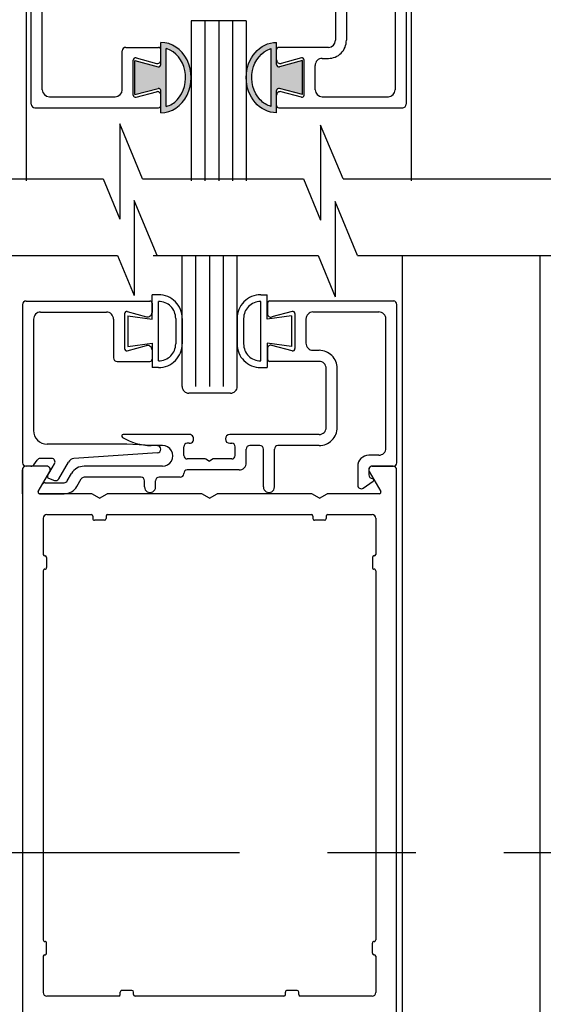
# Model space of a CAD drawing. Extents: x 0 to 12.5, y 0.1 to 10.5.
# Drawn here: x 5.7 to 6.3, y 5.3 to 6.4 of the extents above; entities that cross this region are included whole.
import ezdxf

# ---------------------------------------------------------------- set-up
doc = ezdxf.new("R2010")
doc.units = 0
doc.header["$MEASUREMENT"] = 0
doc.linetypes.add('CENTER2', pattern=[1.125, 0.75, -0.125, 0.125, -0.125])
doc.layers.get('0').update_dxf_attribs({"linetype": 'CONTINUOUS'})
doc.layers.add('LAYER_1', color=4, linetype='CONTINUOUS')

# ---------------------------------------------------------------- blocks, each defined once
blk = doc.blocks.new('Glazing System - ¼ Square (Top)')
at = {"ltscale": 0.25}
h = blk.add_hatch(color=256, dxfattribs=at)
edge = h.paths.add_edge_path()
edge.add_line((-0.06889704760250481, -0.135224394578433), (-0.09512499998973567, -0.1281966359171349))
edge.add_line((-0.09512499998973567, -0.1281966359171367), (-0.09512499998974988, -0.1668095407689911))
edge.add_line((-0.09512499998974988, -0.1668095407689911), (-0.06889704760249771, -0.1597817821077125))
edge.add_ellipse((-0.06824999998973169, -0.1621965966734322), major_axis=(-0.001767766952966244, 0.001767766952966244), ratio=0.9999999999999547, start_angle=224.9999999999199, end_angle=330.0000000001871, ccw=False)
edge.add_line((-0.06574999998973396, -0.1621965966734358), (-0.06574999998974818, -0.1873943826407913))
edge.add_ellipse((-0.06574999998974818, -0.1475030883430613), major_axis=(1.90569019315095e-16, 0.03989129429773186), ratio=0.8648503539541903, start_angle=180.0000000000003, end_angle=360.0000000000003)
edge.add_line((-0.0657499999897464, -0.1076117940453294), (-0.06574999998974818, -0.132809580012708))
edge.add_ellipse((-0.06824999998974768, -0.1328095800127116), major_axis=(-0.001767766952966693, 0.001767766952966693), ratio=0.9999999999995316, start_angle=119.99999999996811, end_angle=225.0000000001152, ccw=False)
edge = h.paths.add_edge_path(flags=16)
edge.add_spline(control_points=[(-0.05949999998970945, -0.1147000173099997), (-0.05915735695362301, -0.1147930487485418), (-0.05881588419636685, -0.1148938032410278), (-0.0490452584886274, -0.1180098714887983), (-0.04078549877153925, -0.1275885876253753), (-0.03585691654027201, -0.1513484980434185), (-0.039502245867995, -0.164722667373308), (-0.05062150661262699, -0.1764605043063909), (-0.05495398332588053, -0.1790494934506164), (-0.05949999998974675, -0.180293881580031)], knot_values=[3.372006894759846, 3.372006894759846, 3.372006894759846, 3.372006894759846, 3.410461088552307, 3.410461088552307, 4.476727809522683, 4.476727809522683, 5.542994530493059, 5.542994530493059, 6.052511221960247, 6.052511221960247, 6.052511221960247, 6.052511221960247], degree=3, periodic=0)
edge.add_line((-0.05949999998973965, -0.1802938815800292), (-0.05949999998970412, -0.114700017310005))
h = blk.add_hatch(color=256, dxfattribs=at)
edge = h.paths.add_edge_path()
edge.add_line((0.0951249999931143, -0.1281966359117632), (0.06889704760589055, -0.1352243945730578))
edge.add_ellipse((0.06824999999312453, -0.1328095800073399), major_axis=(0.001767766952965122, -0.001767766952965122), ratio=0.9999999999999134, start_angle=224.9999999998396, end_angle=330.0000000001625, ccw=False)
edge.add_line((0.0657499999931268, -0.1328095800073328), (0.0657499999931268, -0.1076117940399541))
edge.add_ellipse((0.0657499999931268, -0.147503088337686), major_axis=(2.099750775026854e-14, 0.03989129429773186), ratio=0.8648503539541457, start_angle=3.485887930884014e-11, end_angle=180.0000000000348)
edge.add_line((0.0657499999931268, -0.1873943826354179), (0.0657499999931126, -0.1621965966680747))
edge.add_ellipse((0.0682499999931121, -0.1621965966680605), major_axis=(0.001767766952968341, -0.001767766952968341), ratio=0.9999999999990875, start_angle=119.9999999999335, end_angle=225.0000000000261, ccw=False)
edge.add_line((0.06889704760586923, -0.1597817821023355), (0.09512499999312674, -0.1668095407636159))
edge.add_line((0.09512499999312851, -0.1668095407636159), (0.0951249999931143, -0.1281966359117632))
edge = h.paths.add_edge_path(flags=16)
edge.add_spline(control_points=[(0.05949999999312539, -0.1802938815746629), (0.05495398332925916, -0.1790494934452482), (0.05062150661600562, -0.1764605043010192), (0.03950224587137363, -0.1647226673679327), (0.03585691654365064, -0.1513484980380468), (0.04078549877491788, -0.1275885876200036), (0.04904525849200603, -0.1180098714834301), (0.05881588419974548, -0.1148938032356526), (0.05915735695700164, -0.1147930487431665), (0.05949999999308808, -0.114700017304628)], knot_values=[3.372006894759846, 3.372006894759846, 3.372006894759846, 3.372006894759846, 3.881523586227035, 3.881523586227035, 4.947790307197411, 4.947790307197411, 6.014057028167787, 6.014057028167787, 6.052511221960248, 6.052511221960248, 6.052511221960248, 6.052511221960248], degree=3, periodic=0)
edge.add_line((0.05949999999308098, -0.114700017304628), (0.05949999999311828, -0.1802938815746558))
for p, q in [((-0.1944465244610001, 0.03437499999488125), (-0.1898998910864584, 0.02649999999409403)), ((-0.1614944029876852, 0.02249999999528285), (-0.1565869257009389, 0.01399999999649992)), ((-0.1506690854400148, 0.02874999999465189), (-0.1457616081539133, 0.02024999999699162)), ((-0.07374999999995957, 0.02924999999606825), (-0.07375000000036813, 0.0222499999954664)), ((-0.0612499999999585, 0.02924999999570588), (-0.0612499999999585, 0.02224999999569377)), ((0.06124999999312486, 0.02928527587057062), (0.06124999999312308, -0.01375000000433602)), ((0.07374999999312593, 0.02924999999721223), (0.07374999999563414, -0.0137500000033981)), ((0.1683480762114264, 0.005749999995728672), (0.1683480762114247, 0.027299744680505)), ((0.1746281346315186, 0.03058628292019705), (0.1859932490003349, 0.02270165696362625)), ((-0.1842761336295524, 0.01675936638514663), (-0.1763321597407579, 0.002999999995732416)), ((-0.1833591244237507, 0.01927882847152063), (-0.1765455397724303, 0.02175877047325869)), ((-0.1717133575839895, 0.01999999999011415), (-0.1607437024726313, 0.000999999995734413)), ((-0.07775000000036769, 0.01824999999683996), (-0.1422975065385721, 0.01824999999683996)), ((-0.03324999999995804, 0.01824999999683996), (-0.05724999999995894, 0.01824999999683996)), ((-0.02924999999995848, 0.01424999999683507), (-0.02924999999995848, 0.01399999999916446)), ((0.1808480762114257, 0.00974999999573356), (0.1808480762114257, 0.01551569242281658)), ((-0.2127500000081444, -0.1777500000042664), (-0.2127500000081408, 0.003999999995734527)), ((-0.2042500000081411, 0.005749999995734889), (-0.2110000000081413, 0.005749999995734889)), ((-0.2002500000081415, 0.000999999995734413), (-0.2002500000081415, 0.00174999999573533)), ((-0.05349999999995703, 0.005749999995671828), (-0.1422975065380125, 0.005749999995664723)), ((0.03375000000006345, 0.009999999999031672), (-0.0252499999999678, 0.009999999999166675)), ((-0.004330127018828733, -0.002500000000161151), (0, 0)), ((0.004330127018828733, -0.002500000000161151), (0, 0)), ((0.04175000000004658, 0.001999999999036106), (0.04175000000004303, -0.01375000000317073)), ((0.1848480762114271, 0.005749999996886856), (0.208749999143123, 0.005749999996886856)), ((0.2127499999931235, 0.001749999996839335), (0.2127499999931235, -0.1777147241228434)), ((-0.1797962613558965, -0.003000000004265146), (-0.196250000008142, -0.003000000004265146)), ((-0.02924999999995848, -0.006500000000002615), (-0.02924999999995848, -0.01624999999999943)), ((-0.004354611630159155, -0.002499999999841407), (-0.02524999999980793, -0.00249999999905981)), ((0.02525000000019517, -0.002500000000949854), (0.004330127018828733, -0.002500000000161151)), ((0.02925000000004374, -0.006500000000002615), (0.02925000000004374, -0.01624999999999943)), ((0.1922499999979692, -0.006750000004267065), (0.1808480762114257, -0.006750000004267065)), ((-0.09421999910868095, -0.01925000000426635), (-0.1847500000081403, -0.01925000000426547)), ((-0.05954065618316839, -0.01743253265454481), (-0.09421999910867918, -0.01925000000426547)), ((-0.05349999999995703, -0.01775000000432669), (-0.0662016373637222, -0.0177500000043338)), ((-0.02299999999995705, -0.02025000000000432), (-0.02524999999995714, -0.02025000000000432)), ((0.02300000000004232, -0.02025000000000432), (0.02525000000004418, -0.02025000000000432)), ((0.0572499999931253, -0.01775000000432669), (0.04575000000004437, -0.0177500000043338)), ((0.124499999993132, -0.01775000000432669), (0.0777499999956337, -0.01775000000432669)), ((0.2002499999979683, -0.01475000000415605), (0.2002499999999756, -0.1612500000064543)), ((-0.02300000000014357, -0.03025000000030786), (-0.09802144250639344, -0.03024999999750122)), ((0.1245000000002978, -0.03025000000465639), (0.0229999999998558, -0.03025000000086209)), ((-0.2002500000081415, -0.1612500000042658), (-0.2002500000081415, -0.03475000000426576)), ((0.1324999999999985, -0.03825000000295375), (0.1325000000000003, -0.1052500000031458)), ((0.1449999999999996, -0.03825000000315981), (0.1449999999999996, -0.1052500000045242)), ((-0.06574999998974818, -0.1328095800125517), (-0.06574999998974818, -0.1076117940453294)), ((0.0657499999931268, -0.1328095800071765), (0.0657499999931268, -0.1076117940399541)), ((-0.1095000000150126, -0.1612500000042694), (-0.1095000000150126, -0.1172500000042511)), ((-0.105500000015013, -0.1132500000042498), (-0.06825000001501458, -0.1132500000042498)), ((-0.06574999998974995, -0.1275451619565509), (-0.06574999998974462, -0.1157500000139535)), ((-0.05949999998973965, -0.1802938815800594), (-0.05949999998970235, -0.1147000173099748)), ((0.05949999999311828, -0.1802938815746913), (0.05949999999308098, -0.1147000173045996)), ((0.06574999999312858, -0.1275451619511756), (0.06574999999312325, -0.1157500000085818)), ((0.1244999999999994, -0.1132500000031484), (0.06824999999312098, -0.1132500000031413)), ((-0.0969999999966209, -0.1673572854132281), (-0.0969999999966209, -0.1276427146146943)), ((-0.09512499998973567, -0.1281966359171385), (-0.06889704760250481, -0.135224394578433)), ((-0.09512499998974988, -0.166809540768984), (-0.09512499998973567, -0.1281966359171385)), ((-0.09385295238386426, -0.1252279000489729), (-0.07078527617016128, -0.1314088652617045)), ((0.0951249999931143, -0.1281966359117632), (0.06889704760588344, -0.1352243945730578)), ((0.0938529523872429, -0.1252279000435976), (0.07078527617353991, -0.1314088652563328)), ((0.09512499999312851, -0.1668095407636088), (0.0951249999931143, -0.1281966359117632)), ((0.09699999999999953, -0.16735728540786), (0.09699999999999953, -0.1276427146093226)), ((0.1094999999999988, -0.1612500000048556), (0.1094999999999988, -0.1337500000045253)), ((0.1174999999999997, -0.1257500000045226), (0.1244999999999976, -0.1257500000045226)), ((-0.09512499998974988, -0.1668095407689911), (-0.0688970476024906, -0.1597817821077108)), ((-0.09385295238386426, -0.1697720999789532), (-0.07078527617015418, -0.1635911347662251)), ((-0.06574999998974818, -0.1873943826407931), (-0.06574999998973396, -0.1621965966734216)), ((-0.06574999998974462, -0.1792500000139654), (-0.06574999998974462, -0.1674548380713823)), ((0.0657499999931268, -0.1873943826354179), (0.0657499999931126, -0.1621965966680463)), ((0.06574999999312325, -0.1792500000085937), (0.06574999999312325, -0.167454838066007)), ((0.09512499999312851, -0.1668095407636159), (0.06889704760586923, -0.1597817821023355)), ((0.0938529523872429, -0.1697720999735779), (0.07078527617353281, -0.163591134760857)), ((-0.1922500000081406, -0.1692500000042649), (-0.1175000000150082, -0.1692500000042649)), ((0.1174999999992092, -0.1692500000058317), (0.1926854158134095, -0.1692500000132569)), ((-0.2087500000081448, -0.1817500000042713), (-0.0682500000081383, -0.1817500000042642)), ((0.06824999999312098, -0.1817500000054437), (0.2091854158068163, -0.1817500000054437))]:
    blk.add_line(p, q)
for p, q in [((-0.1929309800047285, 0.03699999999548709), (-0.1649585046029394, 0.03699999999548709)), ((-0.1864357894721245, 0.02449999999548425), (-0.1649585046029394, 0.02449999999548425)), ((-0.05947804690259417, -0.009447270035058963), (-0.1543594054534498, -0.002981488965200896))]:
    blk.add_line(p, q, dxfattribs=at)
for centre, radius, start, end in [((-0.1929309800047285, 0.03524999999548584), 0.00175, 90.0000000000016, 210.0000000230269), ((-0.1649585046029394, 0.02049999999548646), 0.0165, 29.9999999966585, 90.00000000000121), ((-0.1864357894721245, 0.02849999999548913), 0.004, 210.0000000230158, 270), ((-0.1649585046029394, 0.02049999999548646), 0.004, 29.99999999666433, 90), ((-0.05975000000814035, -0.0134380145155264), 0.004, 273.0000000000024, 86.10155139531474)]:
    blk.add_arc(centre, radius, start, end, dxfattribs=at)
for centre, radius, start, end in [((-0.06749999999995815, 0.02924999999570588), 0.00624999999999171, 0, 180), ((0.0674999999931245, 0.02924999999684985), 0.00624999999999171, 0, 180), ((0.1723480762114242, 0.027299744680505), 0.004, 55.24875578739667, 180.0000000000033), ((0.1849957234415438, 0.02126379648375831), 0.001750000000000511, 268.5286099040646, 55.24875578740768), ((-0.1827605891729291, 0.01763436638514548), 0.00175, 110.0000000000338, 209.9999999999653), ((-0.1751774591991264, 0.01799999999011437), 0.004, 30.00000000000081, 110.0000000000165), ((-0.1422975065380143, 0.02224999999566535), 0.0165, 209.9999999966584, 270.0000000000032), ((-0.1422975065385721, 0.02224999999683774), 0.004, 209.9999999966567, 270.0000000000008), ((-0.07775000000036769, 0.02224999999570088), 0.004, 270, 359.9999999966585), ((-0.05724999999995894, 0.02224999999569377), 0.004, 180, 270), ((-0.03324999999995804, 0.01424999999683507), 0.004, 359.9999999999951, 90.00000000000081), ((-0.02524999999995714, 0.01399999999916446), 0.004, 180, 269.9999999998726), ((0.1848480762114271, 0.01551569242281658), 0.004, 88.52860990407399, 180.0000000000065), ((-0.2110000000081413, 0.003999999995734527), 0.00175, 90, 179.9999999999988), ((-0.2042500000081411, 0.00174999999573533), 0.004, 0, 90), ((-0.196250000008142, 0.000999999995734413), 0.004, 180, 270), ((-0.1797962613558965, 0.000999999995734413), 0.004, 270, 29.99999999996328), ((-0.1538154992423557, 0.004999999995734861), 0.008, 210.0000000000014, 266.1015513953139), ((-0.05349999999995703, -0.006000000004327433), 0.01174999999999946, 270.0000000000057, 90.00000000000081), ((0.03375000000004569, 0.001999999999036106), 0.008, 359.9999999999951, 89.99999999987257), ((0.1808480762114275, 0.005749999995728672), 0.0125, 180.0000000000016, 270.0000000000008), ((0.1848480762114271, 0.00974999999573356), 0.004, 180, 270.0000000000004), ((0.2087499999931222, 0.001749999996889073), 0.004000000000000094, 0, 90.00001217535467), ((-0.02524999999995714, -0.006500000000002615), 0.004, 90.00000000000408, 180), ((0.02525000000004418, -0.006500000000002615), 0.004, 0, 90.00000000000408), ((0.1922499999979692, -0.01475000000426974), 0.008, 7.849100065102926e-10, 90), ((-0.1847500000081403, -0.03475000000426576), 0.0155, 90.00000000000081, 180), ((-0.0662016373637151, -0.0802500000043338), 0.0625, 90.0000000000057, 121.5863380845903), ((-0.02524999999995892, -0.01624999999999943), 0.004, 180, 270.0000000000041), ((-0.02299999999995705, -0.02524999999999977), 0.004999999999999901, 270.0000000000012, 90.00000000000365), ((0.02300000000004232, -0.02524999999999977), 0.004999999999999901, 89.99999999999594, 269.9999999999984), ((0.02525000000004418, -0.01624999999999943), 0.004, 269.9999999999955, 0), ((0.04575000000004259, -0.01375000000432891), 0.004, 179.9999999999951, 270.0000000000094), ((0.0572499999931253, -0.01375000000433602), 0.004, 270, 0), ((0.0777499999956337, -0.01375000000316362), 0.004, 180.0000000033399, 270), ((0.124499999993132, -0.03825000000315981), 0.0205, 0, 90), ((-0.09802144250632772, -0.02849999999769892), 0.00175, 121.5863380845927, 269.9999999979062), ((0.1244999999999994, -0.03825000000295375), 0.008, 0, 89.99999999785697), ((0.1244999999999994, -0.1052500000031458), 0.008, 270, 0), ((0.1244999999999994, -0.1052500000045242), 0.0205, 269.9999999999968, 0), ((-0.105500000015013, -0.1172500000042511), 0.004, 90, 180), ((-0.0682500000081383, -0.1157500000042475), 0.0025, 359.9999999999153, 90), ((-0.06824999998974235, -0.1157500000139464), 0.0025, 359.9999999999153, 90), ((0.06824999999312098, -0.1157500000085747), 0.0025, 90, 180.0000000000847), ((-0.0944999999966214, -0.1276427146146943), 0.0025, 74.99999999998236, 180.0000000000002), ((-0.06974999998974951, -0.1275451619565473), 0.004, 254.9999999999824, 359.9999999999729), ((-0.06824999998975301, -0.132809580012708), 0.0025, 254.9999999999634, 0), ((0.06974999999312814, -0.1275451619511756), 0.004, 180.0000000000277, 285.0000000000176), ((0.06824999999313164, -0.1328095800073328), 0.0025, 180, 285.0000000000366), ((0.09450000000000003, -0.1276427146093226), 0.0025, 0, 105.0000000000176), ((0.1174999999999997, -0.1337500000045253), 0.008, 89.99999999999633, 180), ((-0.1922500000081406, -0.1612500000042658), 0.008, 180, 270), ((-0.1175000000150082, -0.1612500000042694), 0.008000000000000007, 270, 0), ((-0.0944999999966214, -0.1673572854132281), 0.0025, 180, 285.0000000000004), ((-0.06974999998974418, -0.1674548380713823), 0.004, 0, 105.0000000000008), ((-0.0682499999897388, -0.1621965966734429), 0.0025, 0, 105.0000000000008), ((0.06824999999311743, -0.1621965966680676), 0.0025, 74.99999999999879, 180), ((0.06974999999312281, -0.167454838066007), 0.004, 74.99999999999879, 180), ((0.09450000000000003, -0.16735728540786), 0.0025, 254.9999999999996, 0), ((0.1174999999999997, -0.1612500000048556), 0.008, 180, 269.9999999943481), ((0.1922500000005218, -0.1612500000065893), 0.008, 269.999999994346, 9.917223941177763e-10), ((-0.2087500000081448, -0.1777500000042664), 0.004, 179.9999999999988, 270), ((0.2087499999931399, -0.1777499999988947), 0.004, 269.9999999999968, 4.885331990727962e-12), ((-0.0682500000081383, -0.1792500000042665), 0.0025, 270, 0), ((-0.06824999998974235, -0.1792500000139654), 0.0025, 270, 0), ((0.06824999999312098, -0.1792500000085937), 0.0025, 180, 270)]:
    blk.add_arc(centre, radius, start, end)
blk.add_ellipse((-0.06574999998974818, -0.1475030883430613), major_axis=(1.90569019315095e-16, 0.03989129429773186), ratio=0.8648503539541903, start_param=3.141592653589798, end_param=6.283185307179592)
at = {"extrusion": (0, 0, -1)}
blk.add_ellipse((0.0657499999931268, -0.147503088337686), major_axis=(2.442556622960039e-18, 0.03989129429773185), ratio=0.8648503539541458, start_param=3.141592653589793, end_param=6.283185307179586, dxfattribs=at)
for points in [[(-0.05949999998974675, -0.180293881580031), (-0.05495398332588053, -0.1790494934506164), (-0.05062150661262699, -0.1764605043063909), (-0.039502245867995, -0.164722667373308), (-0.03585691654027201, -0.1513484980434185), (-0.04078549877153925, -0.1275885876253753), (-0.0490452584886274, -0.1180098714887983), (-0.05881588419636685, -0.1148938032410278), (-0.05915735695362301, -0.1147930487485418), (-0.05949999998970945, -0.1147000173099997)], [(0.05949999999312539, -0.1802938815746629), (0.05495398332925916, -0.1790494934452482), (0.05062150661600562, -0.1764605043010192), (0.03950224587137363, -0.1647226673679327), (0.03585691654365064, -0.1513484980380468), (0.04078549877491788, -0.1275885876200036), (0.04904525849200603, -0.1180098714834301), (0.05881588419974548, -0.1148938032356526), (0.05915735695700164, -0.1147930487431665), (0.05949999999308808, -0.114700017304628)]]:
    blk.add_open_spline(points, degree=3, knots=[3.372006894759846, 3.372006894759846, 3.372006894759846, 3.372006894759846, 3.881523586227035, 3.881523586227035, 4.947790307197411, 4.947790307197411, 6.014057028167787, 6.014057028167787, 6.052511221960248, 6.052511221960248, 6.052511221960248, 6.052511221960248])

msp = doc.modelspace()

# ---------------------------------------------------------------- linework, layer by layer
for p, q in [((5.733071269348109, 7.331732532405812), (5.733071269348136, 6.186316109593045)), ((6.170571269348132, 6.186316109593041), (6.170571269348134, 7.33173253240581)), ((5.920571269348122, 6.367732532401195), (5.920571269348122, 6.186316109593036)), ((5.983071269348136, 6.367732532401196), (5.920571269348128, 6.367732532401196)), ((5.936196269348125, 6.367732532401195), (5.936196269348127, 6.186316109593036)), ((5.951821269348123, 6.367732532401195), (5.951821269348123, 6.186316109593036)), ((5.967446269348125, 6.367732532401195), (5.967446269348127, 6.186316109593036)), ((5.983071269348122, 6.367732532401195), (5.983071269348122, 6.186316109593036)), ((5.865451008419216, 6.188479595926154), (6.048101141785969, 6.188479595926147)), ((5.881968261485707, 6.101627730754167), (6.064618394852459, 6.101627730754162)), ((5.910338551234297, 5.952876337390991), (5.910338551234293, 6.101627730754159)), ((5.925963551234297, 5.952876337390409), (5.925963551234297, 6.101627730754159)), ((5.941588551234297, 5.952876337389823), (5.941588551234299, 6.10162773075416)), ((5.957213551234297, 5.95287633738924), (5.9572135512343, 6.10162773075416)), ((5.972838551234297, 5.952876337388657), (5.972838551234298, 6.101627730754159))]:
    msp.add_line(p, q)
at = {"color": 7}
for p, q in [((5.865451008419216, 6.188479595926154), (5.839477363645328, 6.250857910664052)), ((5.839477363645328, 6.250857910664052), (5.839477363645328, 6.142943061519134)), ((6.093035699080366, 6.18847959592615), (6.067590044498333, 6.249589889227202)), ((6.067590044498333, 6.249589889227202), (6.067590044498333, 6.141675040082283)), ((5.551075432281991, 6.188479595926154), (5.820516451124822, 6.188479595926154)), ((5.820516451124822, 6.188479595926154), (5.839477363645328, 6.142943061519134)), ((5.865451008419219, 6.188479595926147), (6.048101141785969, 6.188479595926147)), ((6.048101141785969, 6.188479595926147), (6.067590044498333, 6.141675040082283)), ((6.093035699080366, 6.18847959592615), (6.405363159696897, 6.188479595926154)), ((5.855994616711818, 6.164006045492064), (5.855994616711818, 6.056091196347145)), ((5.881968261485707, 6.101627730754167), (5.855994616711818, 6.164006045492064)), ((6.084107297564824, 6.162738024055214), (6.084107297564824, 6.054823174910295)), ((6.109552952146856, 6.101627730754164), (6.084107297564824, 6.162738024055214)), ((5.509965917654664, 6.101627730754166), (5.837033704191313, 6.101627730754165)), ((5.837033704191313, 6.101627730754165), (5.855994616711818, 6.056091196347145)), ((5.877320101842813, 6.10162773075416), (6.059970235209562, 6.10162773075416)), ((6.064618394852459, 6.101627730754158), (6.084107297564824, 6.054823174910295)), ((6.109552952146856, 6.101627730754164), (6.317780973107604, 6.101627730754165)), ((6.109552952146856, 6.101627730754165), (6.421880412763388, 6.101627730754164)), ((6.160338551234378, 4.745868449035439), (6.160338551234381, 6.101627730754163)), ((6.316956801228653, 4.745868449035441), (6.316956801228649, 6.101627730754164))]:
    msp.add_line(p, q, dxfattribs=at)
at = {"layer": 'LAYER_1', "color": 7, "linetype": 'Continuous'}
for p, q in [((5.876131551234543, 6.029504547750848), (5.876131551234543, 6.05700454775085)), ((5.883633551234542, 6.05700454775085), (5.876131551234543, 6.05700454775085)), ((5.999471551234542, 6.056896047750849), (6.006973551234541, 6.056896047750849)), ((6.006973551234541, 6.029396047750849), (6.006973551234541, 6.056896047750849)), ((5.729119301234544, 6.04592904775085), (5.729119301234544, 5.86642929775085)), ((5.733119301234542, 6.049929047750849), (5.873619301234541, 6.049929047750849)), ((5.876119301234542, 6.04742904775085), (5.876119301234542, 6.03693729775085)), ((5.883631551234544, 5.98200079775085), (5.883631551234544, 6.04950454775085)), ((5.999473551234541, 5.98189229775085), (5.999473551234541, 6.049396047750848)), ((6.007121551234544, 6.04745854775085), (6.007121551234544, 6.035663297750849)), ((6.009621551234542, 6.049958547750849), (6.150557051234539, 6.049958547750849)), ((6.154121551234542, 5.86645879775085), (6.154121551234542, 6.045923547750849)), ((5.749619051234543, 6.03742904775085), (5.824369301234544, 6.03742904775085)), ((5.844869301234542, 6.035536297750848), (5.844869301234542, 5.99582179775085)), ((5.848016301234544, 6.037951297750849), (5.869825051234542, 6.032107547750849)), ((6.035224551234538, 6.03798079775085), (6.012157051234542, 6.03179979775085)), ((6.038371551234544, 6.035565797750849), (6.038371551234544, 5.99585129775085)), ((6.058871801234542, 6.037458547750848), (6.134057051234539, 6.037458547750848)), ((5.741619301234543, 6.029429047750849), (5.741619301234543, 5.902929047750849)), ((5.832369051234544, 6.029429047750849), (5.832369051234544, 5.985429047750848)), ((5.848631551234543, 6.033254547750849), (5.876131551234543, 6.029504547750848)), ((5.848631551234543, 6.033254547750849), (5.848631551234543, 5.998254547750848)), ((5.902981551234543, 6.030154547750849), (5.902981551234543, 6.001350797750849)), ((5.910483551234542, 6.030154547750849), (5.910483551234542, 6.001354797750849)), ((5.972621551234543, 6.030046047750849), (5.972621551234543, 6.00124629775085)), ((5.980123551234541, 6.030046047750849), (5.980123551234541, 6.001242297750849)), ((6.034473551234541, 6.033146047750849), (6.006973551234541, 6.029396047750849)), ((6.034473551234541, 6.033146047750849), (6.034473551234541, 5.998146047750849)), ((6.050871801234539, 6.029458547750849), (6.050871801234539, 6.001958547750849)), ((6.14162155123454, 5.882958797750849), (6.14162155123454, 6.029458547750849)), ((5.848631551234543, 5.998254547750848), (5.876131551234543, 6.002004547750849)), ((5.876131551234543, 6.002004547750849), (5.876131551234543, 5.974504547750849)), ((6.034473551234541, 5.998146047750849), (6.006973551234541, 6.001896047750849)), ((6.006973551234541, 6.001896047750849), (6.006973551234541, 5.974396047750849)), ((5.848016301234544, 5.99340704775085), (5.869825051234542, 5.999250547750849)), ((5.876119301234542, 5.994421047750849), (5.876119301234542, 5.983929047750848)), ((6.007121551234544, 5.995753797750849), (6.007121551234544, 5.983958547750849)), ((6.035224551234538, 5.993436547750848), (6.012157051234542, 5.99961754775085)), ((6.058871801234542, 5.993958547750848), (6.06587155123454, 5.993958547750848)), ((5.836369301234544, 5.981429047750849), (5.873619301234541, 5.981429047750849)), ((6.06587155123454, 5.981458547750849), (6.009621551234542, 5.981458547750849)), ((5.883633551234542, 5.974504547750849), (5.876131551234543, 5.974504547750849)), ((5.999471551234542, 5.974396047750849), (6.006973551234541, 5.974396047750849)), ((6.073871551234543, 5.90645854775085), (6.073871551234543, 5.97345854775085)), ((6.086371551234539, 5.90645854775085), (6.086371551234539, 5.97345854775085)), ((5.965338551234542, 5.945358297750849), (5.917838551234542, 5.945358297750849)), ((5.918371551234543, 5.898458797750848), (5.843350301234544, 5.898458797750848)), ((5.918371551234543, 5.888458547750849), (5.916121801234542, 5.888458547750849)), ((6.06587155123454, 5.898458797750848), (5.964371551234542, 5.898458797750848)), ((5.964371551234542, 5.888458547750849), (5.966621801234542, 5.888458547750849)), ((5.847649301234544, 5.88742904775085), (5.757119301234543, 5.88742904775085)), ((5.882391051234542, 5.877626297750849), (5.787509801234542, 5.87116079775085)), ((5.882328551234544, 5.88561154775085), (5.847649301234544, 5.88742904775085)), ((5.887871801234542, 5.88595854775085), (5.875170051234541, 5.88595854775085)), ((5.912121801234541, 5.874708547750849), (5.912121801234541, 5.88445854775085)), ((5.970621801234543, 5.874708547750849), (5.970621801234543, 5.88445854775085)), ((5.983121801234542, 5.866208547750849), (5.983121801234542, 5.881958547750848)), ((5.998621551234542, 5.88595854775085), (5.987121801234544, 5.88595854775085)), ((6.002621551234544, 5.838923297750849), (6.002621551234544, 5.881958547750848)), ((6.01512155123454, 5.838958547750849), (6.01512155123454, 5.881958547750848)), ((6.06587155123454, 5.88595854775085), (6.019121551234541, 5.88595854775085)), ((5.741962301234544, 5.864134797750848), (5.745700301234542, 5.869473547750848)), ((5.762073051234541, 5.87117904775085), (5.748976801234541, 5.87117904775085)), ((5.770155801234541, 5.848179047750849), (5.781125551234542, 5.86717929775085)), ((5.937017051234541, 5.870708797750849), (5.916121551234543, 5.870708797750849)), ((5.937041551234543, 5.870708797750849), (5.941371551234543, 5.868208547750848)), ((5.945701801234542, 5.870708797750849), (5.941371551234543, 5.868208547750848)), ((5.966621801234542, 5.870708797750849), (5.945701801234542, 5.870708797750849)), ((6.133621801234543, 5.874958547750849), (6.122219801234539, 5.874958547750849)), ((5.728874551234579, 5.858475564785264), (5.728874551234586, 4.991475564785233)), ((5.728874551234544, 5.831225547750849), (5.728874551234544, 5.858475547750849)), ((5.756526475023254, 5.862475564785264), (5.73287455123458, 5.862475564785264)), ((5.756526301234544, 5.862475547750849), (5.732874551234541, 5.862475547750849)), ((5.756526301234544, 5.862475547750849), (5.732874551234541, 5.862475547750849)), ((5.756526301234544, 5.862475547750849), (5.732874551234541, 5.862475547750849)), ((5.756526301234544, 5.862475547750849), (5.732874551234541, 5.862475547750849)), ((5.738685551234543, 5.862429047750849), (5.733119301234542, 5.862429047750849)), ((5.746928026797974, 5.833850564785264), (5.759990576638394, 5.856475564785264)), ((5.746928051234544, 5.833850547750849), (5.759990551234541, 5.856475547750849)), ((5.746928051234544, 5.833850547750849), (5.759990551234541, 5.856475547750849)), ((5.746928051234544, 5.833850547750849), (5.759990551234541, 5.856475547750849)), ((5.746928051234544, 5.833850547750849), (5.759990551234541, 5.856475547750849)), ((5.757593051234544, 5.851419797750848), (5.765537051234542, 5.86517904775085)), ((5.887871801234542, 5.862458547750849), (5.799074051234541, 5.862458547750849)), ((5.975121551234544, 5.858208547750849), (5.916121551234543, 5.858208547750849)), ((6.109719801234544, 5.862458547750849), (6.109719801234544, 5.840908797750849)), ((6.122219801234539, 5.85845854775085), (6.122219801234539, 5.85269279775085)), ((6.122758525830836, 5.856475564785265), (6.135821075671242, 5.833850564785262)), ((6.122758551234543, 5.856475547750849), (6.13582105123454, 5.833850547750849)), ((6.122758551234543, 5.856475547750849), (6.13582105123454, 5.833850547750849)), ((6.122758551234543, 5.856475547750849), (6.13582105123454, 5.833850547750849)), ((6.122758551234543, 5.856475547750849), (6.13582105123454, 5.833850547750849)), ((6.126219801234541, 5.862458547750849), (6.150121801234544, 5.862458547750849)), ((6.149874551234571, 5.862475564785264), (6.126222627445973, 5.862475564785264)), ((6.149874801234542, 5.862475547750849), (6.126222801234544, 5.862475547750849)), ((6.149874801234542, 5.862475547750849), (6.126222801234544, 5.862475547750849)), ((6.149874801234542, 5.862475547750849), (6.126222801234544, 5.862475547750849)), ((6.149874801234542, 5.862475547750849), (6.126222801234544, 5.862475547750849)), ((6.15387455123459, 4.991475564785233), (6.153874551234576, 5.858475564785264)), ((5.754935801234542, 5.843708547750849), (5.776413051234542, 5.843708547750849)), ((5.758510051234541, 5.848900297750848), (5.765323551234541, 5.84642029775085)), ((5.779877301234542, 5.845708547750849), (5.784784801234544, 5.854208547750849)), ((5.790702551234542, 5.839458797750849), (5.795610051234544, 5.847958547750849)), ((5.863621801234544, 5.849958547750848), (5.799074051234541, 5.849958547750848)), ((5.867621801234542, 5.838958547750849), (5.867621551234542, 5.84595879775085)), ((5.880121801234541, 5.838958547750849), (5.880121801234541, 5.84595879775085)), ((5.908121801234543, 5.849958547750848), (5.884121801234542, 5.849958547750848)), ((5.912121801234541, 5.85395854775085), (5.912121801234541, 5.854208547750849)), ((6.11599980123454, 5.837622297750849), (6.127364801234538, 5.845506797750849)), ((5.746925301234544, 5.833833797750849), (5.751471801234544, 5.841708797750849)), ((5.748440801234544, 5.831208547750849), (5.776413051234542, 5.831208547750849)), ((5.807714301234544, 5.831225547750849), (5.748443551234541, 5.831225547750849)), ((5.807714297196007, 5.831225564785232), (5.748443571254597, 5.831225564785232)), ((5.816374551234595, 5.82622556478524), (5.807714297196007, 5.831225564785232)), ((5.816374551234542, 5.82622554775085), (5.807714301234544, 5.831225547750849)), ((5.816374551234588, 5.82622556478524), (5.825034805273173, 5.831225564785232)), ((5.816374551234542, 5.82622554775085), (5.825034801234544, 5.831225547750849)), ((5.932714301234544, 5.831225547750849), (5.825034801234544, 5.831225547750849)), ((5.932714297196004, 5.831225564785234), (5.825034805273177, 5.831225564785232)), ((5.941374551234595, 5.82622556478524), (5.932714297196004, 5.831225564785234)), ((5.941374551234542, 5.82622554775085), (5.932714301234544, 5.831225547750849)), ((5.941374551234588, 5.82622556478524), (5.950034805273177, 5.831225564785234)), ((5.941374551234542, 5.82622554775085), (5.950034801234544, 5.831225547750849)), ((6.057714301234544, 5.831225547750849), (5.950034801234544, 5.831225547750849)), ((6.057714297196004, 5.831225564785234), (5.950034805273177, 5.831225564785234)), ((6.066374551234592, 5.82622556478524), (6.057714297196004, 5.831225564785234)), ((6.066374551234542, 5.82622554775085), (6.057714301234544, 5.831225547750849)), ((6.066374551234585, 5.82622556478524), (6.07503480527318, 5.831225564785234)), ((6.066374551234542, 5.82622554775085), (6.075034801234541, 5.831225547750849)), ((6.134305551234544, 5.831225547750849), (6.075034801234541, 5.831225547750849)), ((6.134305531214618, 5.831225564785234), (6.07503480527318, 5.831225564785234)), ((5.752624551234586, 5.803475564785231), (5.752624551234586, 5.762350564785233)), ((5.756624551234587, 5.807475564785232), (5.807124551234594, 5.807475564785232)), ((5.808874551234595, 5.805725564785233), (5.808874551234595, 5.802975564785232)), ((5.822124551234594, 5.801225564785231), (5.810624551234593, 5.801225564785232)), ((5.823874551234596, 5.805725564785233), (5.823874551234596, 5.802975564785232)), ((5.825624551234593, 5.807475564785232), (6.05712455123459, 5.807475564785234)), ((6.058874551234592, 5.805725564785233), (6.058874551234592, 5.802975564785232)), ((6.072124551234591, 5.801225564785231), (6.060624551234593, 5.801225564785232)), ((6.073874551234621, 5.805725564785245), (6.073874551234599, 5.802975564785219)), ((6.075624551234586, 5.807475564785234), (6.126124551234572, 5.807475564785234)), ((6.130124551234598, 5.803475564785231), (6.130124551234598, 5.762350564785233)), ((5.754374551234584, 5.760600564785232), (5.754624551234585, 5.760600564785232)), ((5.756374551234583, 5.758850564785233), (5.756374551234583, 5.747350564785233)), ((6.126374551234601, 5.758850564785233), (6.126374551234601, 5.747350564785233)), ((6.128374551234604, 5.760600564785232), (6.128124551234603, 5.760600564785232)), ((5.752624551234586, 5.74385056478523), (5.752624551234586, 5.324850564785237)), ((5.754374551234584, 5.745600564785233), (5.754624551234585, 5.745600564785233)), ((6.128374551234604, 5.745600564785233), (6.128124551234603, 5.745600564785233)), ((6.130124551234598, 5.74385056478523), (6.130124551234598, 5.324850564785237)), ((5.754374551234584, 5.323100564785236), (5.754624551234585, 5.323100564785236)), ((5.756374551234583, 5.309850564785236), (5.756374551234583, 5.321350564785238)), ((6.126374551234601, 5.309850564785236), (6.126374551234601, 5.321350564785238)), ((6.128374551234597, 5.323100564785236), (6.128124551234603, 5.323100564785236)), ((5.754374551234584, 5.308100564785237), (5.754624551234585, 5.308100564785237)), ((6.128374551234604, 5.308100564785237), (6.128124551234603, 5.308100564785237)), ((5.752624551234582, 5.306350564785237), (5.752624551234582, 5.265225564785231)), ((6.130124551234598, 5.306350564785237), (6.130124551234598, 5.265225564785231)), ((5.840124551234595, 5.262975564785229), (5.840124551234595, 5.265725564785239)), ((5.853374551234594, 5.26747556478524), (5.841874551234593, 5.26747556478524)), ((5.855124551234592, 5.262975564785229), (5.855124551234592, 5.265725564785241)), ((6.027624551234592, 5.262975564785229), (6.027624551234592, 5.265725564785239)), ((6.040874551234591, 5.26747556478524), (6.029374551234593, 5.26747556478524)), ((6.042624551234621, 5.262975564785217), (6.042624551234599, 5.265725564785253)), ((5.838374551234594, 5.261225564785239), (5.756624551234587, 5.261225564785235)), ((6.02587455123459, 5.261225564785239), (5.856874551234593, 5.261225564785239)), ((6.126124551234572, 5.26122556478524), (6.044374551234586, 5.261225564785239))]:
    msp.add_line(p, q, dxfattribs=at)
at = {"layer": 'LAYER_1', "color": 7, "linetype": 'CENTER2', "ltscale": 0.75}
msp.add_line((6.837986427416933, 5.423634207131741), (4.934699807373068, 5.423634207131741), dxfattribs=at)
at = {"layer": 'LAYER_1', "color": 7, "linetype": 'Continuous'}
for centre, radius, start, end in [((5.883633551234542, 6.03015454775085), 0.02685, 4.071109992273301e-13, 90.00000000000061), ((5.999471551234542, 6.030046047750851), 0.02685, 90.00000000000061, 180.0000000000008), ((5.733119301234542, 6.04592904775085), 0.004, 90.00000000000061, 180.0000000000008), ((5.873619301234541, 6.04742904775085), 0.0025, 4.071109992273301e-13, 90.00000000000061), ((5.873619301234541, 6.04742904775085), 0.0025, 4.071109992273301e-13, 90.00000000000061), ((5.883631551234544, 6.03015454775085), 0.01935, 4.071109992273301e-13, 90.00000000000061), ((5.999473551234541, 6.030046047750851), 0.01935, 90.00000000000061, 180.0000000000008), ((6.009621551234542, 6.04745854775085), 0.0025, 90.00000000000061, 180.0000000000008), ((6.150121801234544, 6.04595854775085), 0.004, 4.071109992273301e-13, 90.00000000000061), ((5.749619051234543, 6.029429047750851), 0.008, 90.00000000000061, 180.0000000000008), ((5.824369301234544, 6.029429047750851), 0.008, 4.071109992273301e-13, 90.00000000000061), ((5.847369301234544, 6.03553629775085), 0.0025, 75.0000000000007, 180.0000000000008), ((5.871119301234543, 6.03693729775085), 0.005, 255.0000000000001, 4.071109992273301e-13), ((6.011121801234541, 6.035663297750851), 0.004, 180, 284.9999999999999), ((6.035871551234539, 6.03556579775085), 0.0025, 4.071109992273301e-13, 105.0000000000005), ((6.058871801234542, 6.029458547750851), 0.008, 90.00000000000061, 180.0000000000008), ((6.133621801234543, 6.029458547750849), 0.008, 4.071109992273301e-13, 90.00000000000061), ((5.883631551234544, 6.001350797750851), 0.01935, 270.0000000000002, 4.071109992273301e-13), ((5.883633551234542, 6.001354797750851), 0.02685, 270.0000000000002, 4.071109992273301e-13), ((5.999471551234542, 6.00124629775085), 0.02685, 180, 270.0000000000002), ((5.999473551234541, 6.001242297750851), 0.01935, 180, 270.0000000000002), ((6.058871801234542, 6.001958547750851), 0.008, 180, 270.0000000000002), ((5.847369301234544, 5.99582179775085), 0.0025, 180, 284.9999999999999), ((5.871119301234543, 5.994421047750851), 0.005, 4.071109992273301e-13, 105.0000000000005), ((6.011121801234541, 5.995753797750851), 0.004, 75.0000000000007, 180.0000000000008), ((6.035871551234539, 5.99585129775085), 0.0025, 255.0000000000001, 4.071109992273301e-13), ((6.06587155123454, 5.97345854775085), 0.0205, 4.071109992273301e-13, 90.00000000000061), ((5.836369301234544, 5.98542904775085), 0.004, 180, 270.0000000000002), ((5.873619301234541, 5.98392904775085), 0.0025, 270.0000000000002, 4.071109992273301e-13), ((5.873619301234541, 5.98392904775085), 0.0025, 270.0000000000002, 4.071109992273301e-13), ((6.009621551234542, 5.98395854775085), 0.0025, 180, 270.0000000000002), ((6.06587155123454, 5.97345854775085), 0.008, 4.071109992273301e-13, 90.00000000000061), ((5.917838551234542, 5.952858297750851), 0.0075, 180, 270.0000000000002), ((5.965338551234542, 5.952858297750851), 0.0075, 270.0000000000002, 4.071109992273301e-13), ((5.757119301234543, 5.902929047750851), 0.0155, 180, 270.0000000000002), ((6.06587155123454, 5.90645854775085), 0.0205, 270.0000000000002, 4.071109992273301e-13), ((6.06587155123454, 5.90645854775085), 0.008, 270.0000000000002, 4.071109992273301e-13), ((5.843350301234544, 5.896708547750851), 0.00175, 90.00000000000061, 238.4136660000001), ((5.875170051234541, 5.94845854775085), 0.0625, 238.4136660000001, 270.0000000000002), ((5.916121801234542, 5.88445854775085), 0.004, 90.00000000000061, 180.0000000000008), ((5.918371551234543, 5.893458797750851), 0.005, 270.0000000000002, 90.00000000000061), ((5.964371551234542, 5.893458797750851), 0.005, 90.00000000000061, 270.0000000000002), ((5.966621801234542, 5.88445854775085), 0.004, 4.071109992273301e-13, 90.00000000000061), ((5.882119301234543, 5.88161729775085), 0.004, 273.8984380000002, 87.00000000000053), ((5.887871801234542, 5.87420854775085), 0.01175, 270.0000000000002, 90.00000000000061), ((5.987121801234544, 5.88195854775085), 0.004, 90.00000000000061, 180.0000000000008), ((5.998621551234542, 5.88195854775085), 0.004, 4.071109992273301e-13, 90.00000000000061), ((6.019121551234541, 5.88195854775085), 0.004, 90.00000000000061, 180.0000000000008), ((6.133621801234543, 5.882958797750849), 0.008, 270.0000000000002, 4.071109992273301e-13), ((5.733119301234542, 5.86642929775085), 0.004, 180, 270.0000000000002), ((5.748976801234541, 5.86717929775085), 0.004, 90.00000000000061, 145.0000000000006), ((5.762073051234541, 5.86717929775085), 0.004, 330.0000000000002, 90.00000000000061), ((5.788053551234544, 5.863179047750851), 0.008, 93.89845300000043, 150.0000150000005), ((5.916121551234543, 5.874708547750851), 0.004, 180, 270.0000000000002), ((5.966621801234542, 5.874708547750851), 0.004, 270.0000000000002, 4.071109992273301e-13), ((5.975121551234544, 5.866208547750849), 0.008, 270.0000000000002, 4.071109992273301e-13), ((6.122219801234539, 5.862458797750849), 0.0125, 90.00000000000061, 180.0000000000008), ((6.150121801234544, 5.86645879775085), 0.004, 270.0000000000002, 4.071109992273301e-13), ((6.150121801234544, 5.86645879775085), 0.004, 270.0000000000002, 4.071109992273301e-13), ((5.73287455123458, 5.858475564785264), 0.004, 90, 180.0000000000005), ((5.732874551234541, 5.858475547750851), 0.004, 90.00024400000048, 180.0002440000001), ((5.732874551234541, 5.858475547750851), 0.004, 89.99975600000056, 179.9997560000007), ((5.732874551234541, 5.858475547750851), 0.004, 90.00024400000048, 180.0002440000001), ((5.732874551234541, 5.858475547750851), 0.004, 89.99975600000056, 179.9997560000007), ((5.738685551234543, 5.86642929775085), 0.004, 270.0000000000002, 325.0000000000003), ((5.756526301234544, 5.858475547750851), 0.004, 330.0002440000003, 90.00024400000048), ((5.756526301234544, 5.858475547750851), 0.004, 330.0002440000003, 90.00024400000048), ((5.756526301234544, 5.858475547750851), 0.004, 329.9997560000002, 89.99975600000056), ((5.756526301234544, 5.858475547750851), 0.004, 329.9997560000002, 89.99975600000056), ((5.756526475023254, 5.858475564785264), 0.004, 329.9999999999917, 90), ((5.799074051234541, 5.84595879775085), 0.0165, 90.00000000000061, 150.0000000000007), ((5.916121551234543, 5.854208547750851), 0.004, 90.00000000000061, 180.0000000000008), ((6.126219801234541, 5.85845854775085), 0.004, 90.00000000000061, 180.0000000000008), ((6.126222627445973, 5.858475564785264), 0.004, 90, 209.9999999999741), ((6.126222801234544, 5.858475547750849), 0.004, 90.00024400000048, 210.000244), ((6.126222801234544, 5.858475547750849), 0.004, 89.99975600000056, 209.9997560000001), ((6.126222801234544, 5.858475547750849), 0.004, 90.00024400000048, 210.000244), ((6.126222801234544, 5.858475547750849), 0.004, 89.99975600000056, 209.9997560000001), ((6.149874551234571, 5.858475564785264), 0.004, 1.323110747488823e-12, 90), ((6.149874801234542, 5.858475547750849), 0.004, 0.0002440000003548479, 90.00024400000048), ((6.149874801234542, 5.858475547750849), 0.004, 0.0002440000003548479, 90.00024400000048), ((6.149874801234542, 5.858475547750849), 0.004, 359.9997559999999, 89.99975600000056), ((6.149874801234542, 5.858475547750849), 0.004, 359.9997559999999, 89.99975600000056), ((5.754935801234542, 5.839708547750851), 0.004, 90.00000000000061, 150.0000000000007), ((5.759108551234544, 5.85054479775085), 0.00175, 150.0000000000007, 250.0000000000002), ((5.766691801234543, 5.85017929775085), 0.004, 250.0000000000002, 330.0000000000002), ((5.776413051234542, 5.84770854775085), 0.004, 270.0000000000002, 330.0000000000002), ((5.799074051234541, 5.84595879775085), 0.004, 90.00000000000061, 150.0000000000007), ((5.863621801234544, 5.84595879775085), 0.004, 4.071109992273301e-13, 90.00000000000061), ((5.884121801234542, 5.84595879775085), 0.004, 90.00000000000061, 180.0000000000008), ((5.908121801234543, 5.85395854775085), 0.004, 270.0000000000002, 4.071109992273301e-13), ((6.126219801234541, 5.85269279775085), 0.004, 180, 271.4714050000003), ((6.126367301234541, 5.846944797750849), 0.00175, 304.7512510000002, 91.4713900000004), ((5.748440801234544, 5.832958547750851), 0.00175, 150.0000000000007, 270.0000000000002), ((5.748443551234541, 5.83297554775085), 0.00175, 150.0002440000007, 270.0002440000001), ((5.748443571254597, 5.832975564785263), 0.00175, 149.9999999999925, 270), ((5.776413051234542, 5.84770854775085), 0.0165, 270.0000000000002, 330.0000000000002), ((5.873871801234543, 5.838958547750851), 0.00625, 180, 4.071109992273301e-13), ((6.008871551234542, 5.838958547750851), 0.00625, 180, 4.071109992273301e-13), ((6.113719801234542, 5.840908797750851), 0.004, 180, 304.7512510000002), ((6.134305531214618, 5.832975564785263), 0.00175, 270, 29.99999999997513), ((6.134305551234544, 5.832975547750848), 0.00175, 270.0002440000001, 30.0002440000004), ((5.756624551234587, 5.803475564785231), 0.004, 90, 179.9999999999998), ((5.807124551234594, 5.805725564785231), 0.00175, 0, 90), ((5.810624551234593, 5.802975564785232), 0.00175, 179.9999999999966, 269.9999999999992), ((5.822124551234594, 5.802975564785232), 0.00175, 270, 0), ((5.825624551234593, 5.805725564785231), 0.00175, 90.0000000000002, 179.9999999999907), ((6.05712455123459, 5.805725564785231), 0.00175, 0, 90), ((6.060624551234593, 5.802975564785232), 0.00175, 179.9999999999966, 269.9999999999992), ((6.072124551234591, 5.802975564785232), 0.00175, 270, 0), ((6.075624551234586, 5.805725564785231), 0.00175, 90.0000000000002, 179.9999999999907), ((6.126124551234572, 5.803475564785231), 0.004, 2.035554996136651e-13, 90), ((5.754374551234584, 5.762350564785233), 0.00175, 179.9999999999998, 269.9999999999943), ((5.754624551234585, 5.758850564785231), 0.00175, 0, 90), ((6.128124551234603, 5.758850564785231), 0.00175, 90, 180), ((6.128374551234604, 5.762350564785233), 0.00175, 270.0000000000055, 1.017777498068325e-13), ((5.754374551234584, 5.74385056478523), 0.00175, 89.9999999999943, 179.9999999999996), ((5.754624551234585, 5.747350564785233), 0.00175, 269.9999999999965, 359.9999999999991), ((6.128124551234603, 5.747350564785233), 0.00175, 180.0000000000009, 270.0000000000032), ((6.128374551234604, 5.74385056478523), 0.00175, 3.053332494204976e-13, 90.0000000000057), ((5.754374551234584, 5.324850564785237), 0.00175, 179.9999999999996, 270), ((5.754624551234585, 5.321350564785238), 0.00175, 1.017777498068325e-12, 90.00000000000315), ((6.128124551234603, 5.321350564785238), 0.00175, 89.99999999999675, 179.999999999999), ((6.128374551234597, 5.324850564785237), 0.00175, 270, 3.053332494204976e-13), ((5.754374551234584, 5.306350564785237), 0.00175, 90.00000000000537, 180.0000000000001), ((5.754624551234585, 5.309850564785236), 0.00175, 270, 0), ((6.128124551234603, 5.309850564785236), 0.00175, 180, 270), ((6.128374551234604, 5.306350564785237), 0.00175, 359.9999999999999, 89.9999999999945), ((5.756624551234587, 5.265225564785231), 0.004, 180, 270.0000000000012), ((5.838374551234594, 5.262975564785229), 0.00175, 270, 0), ((5.841874551234593, 5.265725564785239), 0.00175, 90.00000000000072, 180.0000000000034), ((5.853374551234594, 5.265725564785239), 0.00175, 0, 90), ((5.856874551234593, 5.262975564785229), 0.00175, 180.0000000000093, 269.9999999999996), ((6.02587455123459, 5.262975564785229), 0.00175, 270, 0), ((6.029374551234593, 5.265725564785239), 0.00175, 90.00000000000072, 180.0000000000034), ((6.040874551234591, 5.265725564785239), 0.00175, 0, 90), ((6.044374551234586, 5.262975564785229), 0.00175, 180.0000000000093, 269.9999999999996), ((6.126124551234572, 5.265225564785231), 0.004, 269.9999999999988, 0)]:
    msp.add_arc(centre, radius, start, end, dxfattribs=at)

# ---------------------------------------------------------------- block references
msp.add_blockref('Glazing System - ¼ Square (Top)', (5.951821269372823, 6.450982532408891))

doc.saveas('drawing.dxf')
